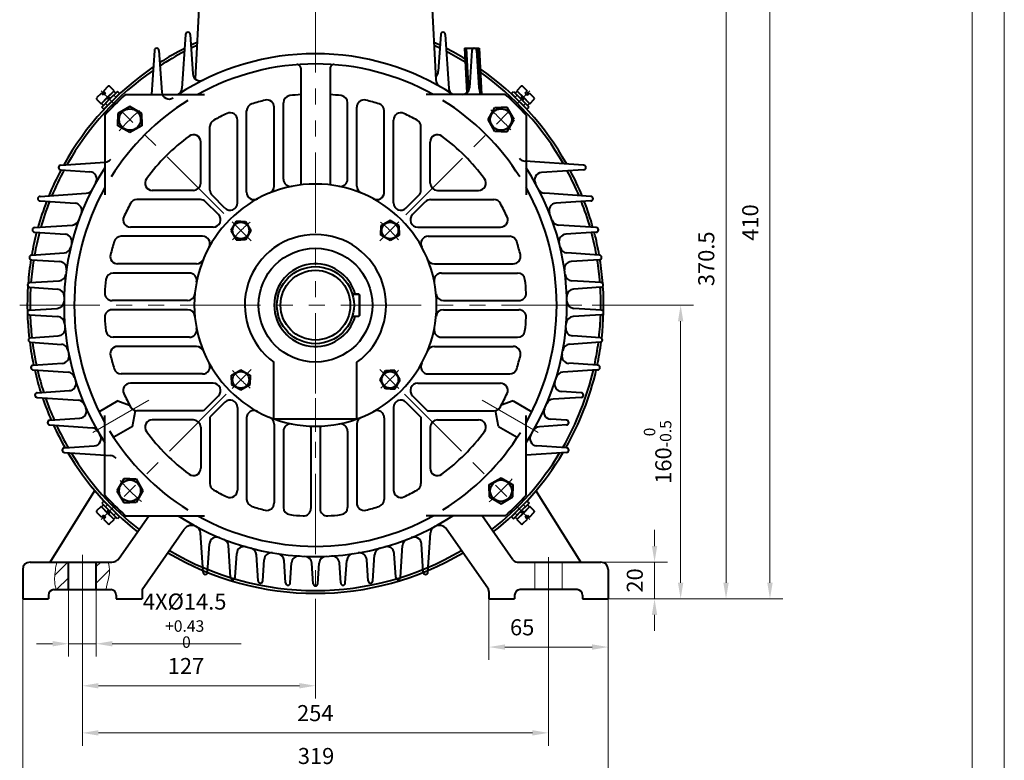
# Model space of a CAD drawing. Units: inches. Extents: x -88 to 1382, y -18 to 1022.
# Drawn here: x 846 to 1382, y 337 to 740 of the extents above; entities that cross this region are included whole.
import ezdxf

# ---------------------------------------------------------------- set-up
doc = ezdxf.new("R2010")
doc.units = ezdxf.units.IN
doc.header["$LTSCALE"] = 35
doc.linetypes.add('DASHED', pattern=[0.75, 0.5, -0.25])
doc.linetypes.add('PHANTOM', pattern=[2.5, 1.25, -0.25, 0.25, -0.25, 0.25, -0.25])
doc.layers.get('0').update_dxf_attribs({"lineweight": 40})
for name, color, linetype, lineweight in [('1轮廓实线层', 7, 'Continuous', 40), ('2细线层', 4, 'Continuous', 20), ('3中心线层', 1, 'PHANTOM', 20), ('4虚线层', 6, 'DASHED', 20), ('5剖面线层', 2, 'Continuous', 20), ('7标注层', 4, 'Continuous', 20), ('图框层', 7, 'Continuous', 20)]:
    doc.layers.add(name, color=color, linetype=linetype, lineweight=lineweight)
doc.styles.add('TH_GBDIM', font='txt.shx', dxfattribs={"width": 0.667, "bigfont": 'intecad.shx'})
doc.dimstyles.new('TH_GBDIM', dxfattribs={"dimscale": 3.5, "dimtxt": 2.5, "dimasz": 2.5, "dimexe": 2, "dimexo": 0, "dimgap": 1.5, "dimtad": 1, "dimtoh": 1, "dimdec": 1, "dimdsep": 46, "dimtxsty": 'TH_GBDIM', "dimcen": 2.5, "dimclrd": 4, "dimclre": 4, "dimclrt": 3, "dimadec": 0, "dimazin": 2, "dimtfac": 0.714286, "dimtdec": 1, "dimtmove": 0, "dimatfit": 3, "dimfxl": 1, "dimtzin": 0, "dimlwd": -1, "dimlwe": -1, "dimarcsym": 0})

# ---------------------------------------------------------------- blocks, each defined once
blk = doc.blocks.new('*D41')
at = {"layer": '7标注层', "color": 4, "transparency": 16777216}
for p, q in [((880.19, 427.7), (880.19, 344.9)), ((1134.19, 424.73), (1134.19, 344.9)), ((1125.44, 351.9), (888.94, 351.9))]:
    blk.add_line(p, q, dxfattribs=at)
for points in [[(888.94, 353.36), (888.94, 350.44), (880.19, 351.9)], [(1125.44, 353.36), (1125.44, 350.44), (1134.19, 351.9)]]:
    blk.add_solid(points, dxfattribs=at)
at = {"layer": 'Defpoints', "color": 0, "transparency": 16777216}
for p in [(880.19, 427.7), (1134.19, 424.73), (880.19, 351.9)]:
    blk.add_point(p, dxfattribs=at)
at = {"layer": '7标注层', "color": 3, "transparency": 16777216, "insert": (1007.09, 361.53), "char_height": 8.75, "attachment_point": 5, "style": 'TH_GBDIM'}
blk.add_mtext('254{}{}', dxfattribs=at)
blk = doc.blocks.new('*D46')
at = {"layer": '7标注层', "color": 4, "transparency": 16777216}
for p, q in [((1007.19, 424.92), (1007.19, 370.56)), ((880.19, 422.37), (880.19, 370.56)), ((888.94, 377.56), (998.44, 377.56))]:
    blk.add_line(p, q, dxfattribs=at)
for points in [[(888.94, 379.02), (888.94, 376.1), (880.19, 377.56)], [(998.44, 379.02), (998.44, 376.1), (1007.19, 377.56)]]:
    blk.add_solid(points, dxfattribs=at)
at = {"layer": 'Defpoints', "color": 0, "transparency": 16777216}
for p in [(1007.19, 424.92), (880.19, 422.37), (1007.19, 377.56)]:
    blk.add_point(p, dxfattribs=at)
at = {"layer": '7标注层', "color": 3, "transparency": 16777216, "insert": (936.65, 387.18), "char_height": 8.75, "attachment_point": 5, "style": 'TH_GBDIM'}
blk.add_mtext('127{}{}', dxfattribs=at)
blk = doc.blocks.new('*D47')
at = {"layer": '7标注层', "color": 4, "transparency": 16777216}
for p, q in [((1101.69, 428.39), (1101.69, 391.65)), ((1166.69, 428.39), (1166.69, 391.65)), ((1110.44, 398.65), (1157.94, 398.65))]:
    blk.add_line(p, q, dxfattribs=at)
for points in [[(1110.44, 400.11), (1110.44, 397.19), (1101.69, 398.65)], [(1157.94, 400.11), (1157.94, 397.19), (1166.69, 398.65)]]:
    blk.add_solid(points, dxfattribs=at)
at = {"layer": 'Defpoints', "color": 0, "transparency": 16777216}
for p in [(1101.69, 428.39), (1166.69, 428.39), (1166.69, 398.65)]:
    blk.add_point(p, dxfattribs=at)
at = {"layer": '7标注层', "color": 3, "transparency": 16777216, "insert": (1119.81, 408.28), "char_height": 8.75, "attachment_point": 5, "style": 'TH_GBDIM'}
blk.add_mtext('65', dxfattribs=at)
blk = doc.blocks.new('*D48')
at = {"layer": '7标注层', "color": 4, "transparency": 16777216}
for p, q in [((872.69, 432.6), (872.69, 393.46)), ((887.69, 432.6), (887.69, 393.46)), ((863.94, 400.46), (855.19, 400.46)), ((872.69, 400.46), (887.69, 400.46)), ((896.44, 400.46), (966.68, 400.46))]:
    blk.add_line(p, q, dxfattribs=at)
for points in [[(863.94, 401.92), (863.94, 399.01), (872.69, 400.46)], [(896.44, 401.92), (896.44, 399.01), (887.69, 400.46)]]:
    blk.add_solid(points, dxfattribs=at)
at = {"layer": 'Defpoints', "color": 0, "transparency": 16777216}
for p in [(872.69, 432.6), (887.69, 432.6), (887.69, 400.46)]:
    blk.add_point(p, dxfattribs=at)
at = {"layer": '7标注层', "color": 3, "transparency": 16777216, "insert": (935.93, 413.01), "char_height": 8.75, "attachment_point": 5, "style": 'TH_GBDIM'}
blk.add_mtext('{4X%%c14.5}{}{\\H0.7143x;\\S+0.43^  0;}', dxfattribs=at)
blk = doc.blocks.new('*D49')
at = {"layer": '7标注层', "color": 4, "transparency": 16777216}
for p, q in [((1191.94, 453.68), (1191.94, 462.43)), ((1161.06, 444.93), (1198.94, 444.93)), ((1191.94, 424.93), (1191.94, 444.93)), ((1161.06, 424.93), (1198.94, 424.93)), ((1191.94, 416.18), (1191.94, 407.43))]:
    blk.add_line(p, q, dxfattribs=at)
for points in [[(1190.48, 453.68), (1193.4, 453.68), (1191.94, 444.93)], [(1190.48, 416.18), (1193.4, 416.18), (1191.94, 424.93)]]:
    blk.add_solid(points, dxfattribs=at)
at = {"layer": 'Defpoints', "color": 0, "transparency": 16777216}
for p in [(1161.06, 444.93), (1191.94, 444.93), (1161.06, 424.93)]:
    blk.add_point(p, dxfattribs=at)
at = {"layer": '7标注层', "color": 3, "transparency": 16777216, "insert": (1182.31, 434.93), "char_height": 8.75, "attachment_point": 5, "rotation": 90, "style": 'TH_GBDIM'}
blk.add_mtext('20', dxfattribs=at)
blk = doc.blocks.new('*D50')
at = {"layer": '7标注层', "color": 4, "transparency": 16777216}
for p, q in [((1157.91, 584.93), (1213.15, 584.93)), ((1206.15, 576.18), (1206.15, 433.68)), ((1159.69, 424.93), (1213.15, 424.93))]:
    blk.add_line(p, q, dxfattribs=at)
for points in [[(1204.69, 576.18), (1207.6, 576.18), (1206.15, 584.93)], [(1204.69, 433.68), (1207.6, 433.68), (1206.15, 424.93)]]:
    blk.add_solid(points, dxfattribs=at)
at = {"layer": 'Defpoints', "color": 0, "transparency": 16777216}
for p in [(1157.91, 584.93), (1159.69, 424.93), (1206.15, 424.93)]:
    blk.add_point(p, dxfattribs=at)
at = {"layer": '7标注层', "color": 3, "transparency": 16777216, "insert": (1193.6, 504.93), "char_height": 8.75, "attachment_point": 5, "rotation": 90, "style": 'TH_GBDIM'}
blk.add_mtext('{160}{}{\\H0.7143x;\\S 0^ -0.5;}', dxfattribs=at)
blk = doc.blocks.new('*D51')
at = {"layer": '7标注层', "color": 4, "transparency": 16777216}
for p, q in [((1096.71, 795.43), (1237.89, 795.43)), ((1230.89, 786.68), (1230.89, 433.68)), ((1159.69, 424.93), (1237.89, 424.93))]:
    blk.add_line(p, q, dxfattribs=at)
for points in [[(1229.43, 786.68), (1232.34, 786.68), (1230.89, 795.43)], [(1229.43, 433.68), (1232.34, 433.68), (1230.89, 424.93)]]:
    blk.add_solid(points, dxfattribs=at)
at = {"layer": 'Defpoints', "color": 0, "transparency": 16777216}
for p in [(1096.71, 795.43), (1159.69, 424.93), (1230.89, 424.93)]:
    blk.add_point(p, dxfattribs=at)
at = {"layer": '7标注层', "color": 3, "transparency": 16777216, "insert": (1221.26, 610.18), "char_height": 8.75, "attachment_point": 5, "rotation": 90, "style": 'TH_GBDIM'}
blk.add_mtext('370.5{}{}', dxfattribs=at)
blk = doc.blocks.new('*D52')
at = {"layer": '7标注层', "color": 4, "transparency": 16777216}
for p, q in [((1081.84, 834.93), (1261.83, 834.93)), ((1254.83, 826.18), (1254.83, 433.68)), ((1189.76, 424.93), (1261.83, 424.93))]:
    blk.add_line(p, q, dxfattribs=at)
for points in [[(1253.37, 826.18), (1256.29, 826.18), (1254.83, 834.93)], [(1253.37, 433.68), (1256.29, 433.68), (1254.83, 424.93)]]:
    blk.add_solid(points, dxfattribs=at)
at = {"layer": 'Defpoints', "color": 0, "transparency": 16777216}
for p in [(1081.84, 834.93), (1189.76, 424.93), (1254.83, 424.93)]:
    blk.add_point(p, dxfattribs=at)
at = {"layer": '7标注层', "color": 3, "transparency": 16777216, "insert": (1245.2, 629.93), "char_height": 8.75, "attachment_point": 5, "rotation": 90, "style": 'TH_GBDIM'}
blk.add_mtext('410{}{}', dxfattribs=at)
blk = doc.blocks.new('*D63')
at = {"layer": '7标注层', "color": 4, "transparency": 16777216}
for p, q in [((847.69, 424.93), (847.69, 321.54)), ((1166.69, 424.93), (1166.69, 321.54)), ((856.44, 328.54), (1157.94, 328.54))]:
    blk.add_line(p, q, dxfattribs=at)
for points in [[(856.44, 330), (856.44, 327.09), (847.69, 328.54)], [(1157.94, 330), (1157.94, 327.09), (1166.69, 328.54)]]:
    blk.add_solid(points, dxfattribs=at)
at = {"layer": 'Defpoints', "color": 0, "transparency": 16777216}
for p in [(847.69, 424.93), (1166.69, 424.93), (1166.69, 328.54)]:
    blk.add_point(p, dxfattribs=at)
at = {"layer": '7标注层', "color": 3, "transparency": 16777216, "insert": (1007.51, 338.17), "char_height": 8.75, "attachment_point": 5, "style": 'TH_GBDIM'}
blk.add_mtext('319{}{}', dxfattribs=at)

msp = doc.modelspace()

# ---------------------------------------------------------------- hatches: boundary and pattern name
at = {"layer": '5剖面线层'}
h = msp.add_hatch(dxfattribs=at)
h.set_pattern_fill('ANSI31', color=256, scale=2, style=0)
h.set_pattern_definition([(45, (144.499, 238.078), (-4.49013, 4.49013), [])])
edge = h.paths.add_edge_path()
edge.add_line((887.69, 429.93), (893.07, 429.93))
edge.add_spline(control_points=[(893.07, 429.93), (893.19, 430.7), (893.77, 433.95), (895.48, 438.94), (894.74, 443.17), (894.27, 444.93)], knot_values=[4.007377, 4.007377, 4.007377, 4.007377, 6.327778, 13.900065, 19.30023, 19.30023, 19.30023, 19.30023], degree=3, periodic=0)
edge.add_line((894.27, 444.93), (887.69, 444.93))
edge.add_line((887.69, 444.93), (887.69, 429.93))
edge = h.paths.add_edge_path()
edge.add_line((872.69, 444.93), (866.23, 444.93))
edge.add_spline(control_points=[(866.23, 444.93), (865.67, 442.05), (864.93, 437.8), (865.17, 432.68), (865.74, 430.63), (865.98, 429.93)], knot_values=[1.118393, 1.118393, 1.118393, 1.118393, 9.891863, 14.060481, 16.293643, 16.293643, 16.293643, 16.293643], degree=3, periodic=0)
edge.add_line((865.98, 429.93), (872.69, 429.93))
edge.add_line((872.69, 429.93), (872.69, 444.93))

# ---------------------------------------------------------------- linework, layer by layer
for p, q in [((999.19, 713.97), (999.19, 650.45)), ((1015.19, 713.97), (1015.19, 650.45)), ((903.74, 699.69), (946.8, 699.69)), ((1110.63, 699.69), (1067.57, 699.69)), ((984.69, 649.72), (984.69, 692.72)), ((989.69, 653.62), (989.69, 695.11)), ((1024.69, 653.62), (1024.69, 695.11)), ((1029.69, 649.72), (1029.69, 692.72)), ((892.43, 688.38), (892.43, 645.02)), ((969.69, 646.4), (969.69, 690.76)), ((1044.69, 646.4), (1044.69, 690.76)), ((1121.94, 688.38), (1121.94, 645.02)), ((949.69, 647.62), (949.69, 682.19)), ((964.69, 640.62), (964.69, 685.72)), ((1049.69, 640.62), (1049.69, 685.72)), ((1064.69, 647.62), (1064.69, 682.19)), ((944.69, 651.43), (944.69, 673.81)), ((1069.69, 651.43), (1069.69, 673.81)), ((940.69, 647.43), (918.31, 647.43)), ((957.86, 637.8), (950.86, 644.8)), ((1056.51, 637.8), (1063.51, 644.8)), ((1073.69, 647.43), (1096.06, 647.43)), ((944.49, 642.43), (909.93, 642.43)), ((954.32, 634.26), (947.32, 641.26)), ((1060.05, 634.26), (1067.05, 641.26)), ((1069.88, 642.43), (1104.44, 642.43)), ((945.72, 622.43), (901.36, 622.43)), ((951.49, 627.43), (906.39, 627.43)), ((1062.88, 627.43), (1107.98, 627.43)), ((1068.65, 622.43), (1113.01, 622.43)), ((942.4, 607.43), (899.39, 607.43)), ((1071.98, 607.43), (1114.98, 607.43)), ((938.5, 602.43), (897.01, 602.43)), ((1075.87, 602.43), (1117.36, 602.43)), ((937.49, 587.43), (896.38, 587.43)), ((1076.88, 587.43), (1117.99, 587.43)), ((937.49, 582.43), (896.38, 582.43)), ((1076.88, 582.43), (1117.99, 582.43)), ((938.5, 567.43), (897.01, 567.43)), ((1075.87, 567.43), (1117.36, 567.43)), ((942.4, 562.43), (899.39, 562.43)), ((1071.98, 562.43), (1114.98, 562.43)), ((984.56, 522.93), (984.56, 553.78)), ((1029.81, 522.93), (1029.81, 553.78)), ((945.72, 547.43), (901.36, 547.43)), ((1068.65, 547.43), (1113.01, 547.43)), ((951.49, 542.43), (906.39, 542.43)), ((1062.88, 542.43), (1107.98, 542.43)), ((899.52, 532.71), (889.31, 526.81)), ((899.52, 532.71), (905.94, 530.4)), ((954.32, 535.6), (946.15, 527.43)), ((957.86, 532.07), (949.69, 523.9)), ((1056.51, 532.07), (1064.69, 523.9)), ((1060.05, 535.6), (1068.22, 527.43)), ((1114.85, 532.71), (1108.43, 530.4)), ((1114.85, 532.71), (1125.06, 526.81)), ((907.52, 518.85), (909.08, 527.52)), ((946.15, 527.43), (909.93, 527.43)), ((964.69, 529.24), (964.69, 484.14)), ((1049.69, 529.24), (1049.69, 484.14)), ((1068.22, 527.43), (1104.44, 527.43)), ((1106.85, 518.85), (1105.29, 527.52)), ((892.43, 481.49), (892.43, 524.84)), ((940.69, 522.43), (918.31, 522.43)), ((949.69, 523.9), (949.69, 487.68)), ((969.69, 523.47), (969.69, 479.11)), ((984.56, 522.93), (1029.81, 522.93)), ((1044.69, 523.47), (1044.69, 479.11)), ((1064.69, 523.9), (1064.69, 487.68)), ((1073.69, 522.43), (1096.06, 522.43)), ((1121.94, 481.49), (1121.94, 524.84)), ((907.52, 518.85), (897.25, 512.92)), ((944.69, 518.43), (944.69, 496.06)), ((984.69, 520.14), (984.69, 477.14)), ((989.69, 516.25), (989.69, 474.76)), ((1004.69, 518.98), (1004.69, 474.12)), ((1009.69, 518.98), (1009.69, 474.12)), ((1024.69, 516.25), (1024.69, 474.76)), ((1029.69, 520.14), (1029.69, 477.14)), ((1069.69, 518.43), (1069.69, 496.06)), ((1106.85, 518.85), (1117.12, 512.92)), ((903.74, 470.17), (946.8, 470.17)), ((1110.63, 470.17), (1067.57, 470.17))]:
    msp.add_line(p, q)
for centre, radius, start, end in [((1007.19, 584.93), 137, 90, 123.107), ((1007.19, 584.93), 137, 56.893, 90), ((1007.19, 584.93), 131.43, 90, 119.1699), ((997.19, 713.97), 2, 0, 94.4313), ((1007.19, 584.93), 131.43, 60.8301, 90), ((1017.19, 713.97), 2, 85.5687, 180), ((1007.19, 584.93), 154.5, 132.0319, 137.9681), ((993.69, 695.11), 4, 96.9857, 180), ((1007.19, 584.93), 115, 93.989, 96.9857), ((1007.19, 584.93), 115, 83.0143, 86.011), ((1020.69, 695.11), 4, 0, 83.0143), ((1007.19, 584.93), 154.5, 42.0319, 47.9681), ((1007.19, 584.93), 131.43, 121.9074, 147.8465), ((973.69, 690.76), 4, 107.5659, 180), ((1007.19, 584.93), 115, 103.8121, 107.5659), ((980.69, 692.72), 4, 0, 103.8121), ((1033.69, 692.72), 4, 76.1879, 180), ((1007.19, 584.93), 115, 72.4341, 76.1879), ((1040.69, 690.76), 4, 0, 72.4341), ((1007.19, 584.93), 131.43, 32.1535, 58.0926), ((1007.19, 584.93), 115, 114.7664, 118.8149), ((960.69, 685.72), 4, 0, 114.7664), ((1053.69, 685.72), 4, 65.2336, 180), ((1007.19, 584.93), 115, 61.1851, 65.2336), ((953.69, 682.19), 4, 118.8149, 180), ((1060.69, 682.19), 4, 0, 61.1851), ((1007.19, 584.93), 115, 126.8054, 143.1946), ((940.69, 673.81), 4, 0, 126.8054), ((1073.69, 673.81), 4, 53.1946, 180), ((1007.19, 584.93), 115, 36.8054, 53.1946), ((1007.19, 584.93), 137, 146.893, 213.107), ((1007.19, 584.93), 137, 326.893, 33.107), ((918.31, 651.43), 4, 143.1946, 270), ((940.69, 651.43), 4, 270, 0), ((1007.19, 584.93), 66, 90, 270), ((980.69, 649.72), 4, 292.2452, 0), ((993.69, 653.62), 4, 180, 281.1196), ((1007.19, 584.93), 66, 270, 90), ((1020.69, 653.62), 4, 258.8804, 0), ((1033.69, 649.72), 4, 180, 247.7548), ((1073.69, 651.43), 4, 180, 270), ((1096.06, 651.43), 4, 270, 36.8054), ((1007.19, 584.93), 131.43, 150.8301, 209.1699), ((953.69, 647.62), 4, 180, 225), ((973.69, 646.4), 4, 180, 298.5921), ((1040.69, 646.4), 4, 241.4079, 0), ((1060.69, 647.62), 4, 315, 0), ((1007.19, 584.93), 131.43, 330.8301, 29.1699), ((1007.19, 584.93), 115, 151.1851, 155.2336), ((909.93, 638.43), 4, 90, 151.1851), ((944.49, 638.43), 4, 45, 90), ((960.69, 640.62), 4, 225, 0), ((1053.69, 640.62), 4, 180, 315), ((1069.88, 638.43), 4, 90, 135), ((1104.44, 638.43), 4, 28.8149, 90), ((1007.19, 584.93), 115, 24.7664, 28.8149), ((906.39, 631.43), 4, 155.2336, 270), ((951.49, 631.43), 4, 270, 45), ((1062.88, 631.43), 4, 135, 270), ((1107.98, 631.43), 4, 270, 24.7664), ((901.36, 618.43), 4, 90, 162.4341), ((945.72, 618.43), 4, 331.4079, 90), ((1007.19, 584.93), 38.5, 90, 234.0043), ((1007.19, 584.93), 38.5, 305.9957, 90), ((1068.65, 618.43), 4, 90, 208.5921), ((1113.01, 618.43), 4, 17.5659, 90), ((1007.19, 584.93), 115, 162.4341, 166.1879), ((1007.19, 584.93), 115, 13.8121, 17.5659), ((899.39, 611.43), 4, 166.1879, 270), ((1114.98, 611.43), 4, 270, 13.8121), ((942.4, 611.43), 4, 270, 337.7548), ((1071.98, 611.43), 4, 202.2452, 270), ((897.01, 598.43), 4, 90, 173.0143), ((938.5, 598.43), 4, 348.8804, 90), ((1075.87, 598.43), 4, 90, 191.1196), ((1117.36, 598.43), 4, 6.9857, 90), ((1007.19, 584.93), 115, 173.0143, 176.6429), ((1007.19, 584.93), 115, 3.3571, 6.9857), ((896.38, 591.43), 4, 176.6429, 270), ((937.49, 591.43), 4, 270, 354.672), ((1076.88, 591.43), 4, 185.328, 270), ((1117.99, 591.43), 4, 270, 3.3571), ((896.38, 578.43), 4, 90, 183.3571), ((937.49, 578.43), 4, 5.328, 90), ((1076.88, 578.43), 4, 90, 174.672), ((1117.99, 578.43), 4, 356.6429, 90), ((1007.19, 584.93), 115, 183.3571, 186.9857), ((1007.19, 584.93), 115, 353.0143, 356.6429), ((897.01, 571.43), 4, 186.9857, 270), ((938.5, 571.43), 4, 270, 11.1196), ((1075.87, 571.43), 4, 168.8804, 270), ((1117.36, 571.43), 4, 270, 353.0143), ((899.39, 558.43), 4, 90, 193.8121), ((942.4, 558.43), 4, 22.2452, 90), ((1071.98, 558.43), 4, 90, 157.7548), ((1114.98, 558.43), 4, 346.1879, 90), ((1007.19, 584.93), 115, 193.8121, 197.5659), ((945.72, 551.43), 4, 270, 28.5921), ((1068.65, 551.43), 4, 151.4079, 270), ((1007.19, 584.93), 115, 342.4341, 346.1879), ((901.36, 551.43), 4, 197.5659, 270), ((1113.01, 551.43), 4, 270, 342.4341), ((906.39, 538.43), 4, 90, 204.7664), ((951.49, 538.43), 4, 315, 90), ((1062.88, 538.43), 4, 90, 225), ((1107.98, 538.43), 4, 335.2336, 90), ((1007.19, 584.93), 115, 204.7664, 208.8149), ((1007.19, 584.93), 115, 331.1851, 335.2336), ((960.69, 529.24), 4, 0, 135), ((1053.69, 529.24), 4, 45, 180), ((909.93, 531.43), 4, 208.8149, 270), ((1007.19, 584.93), 115, 209.6741, 209.7254), ((973.69, 523.47), 4, 61.4079, 180), ((1040.69, 523.47), 4, 0, 118.5921), ((1104.44, 531.43), 4, 270, 331.1851), ((1007.19, 584.93), 115, 330.2746, 330.3259), ((918.31, 518.43), 4, 90, 216.8054), ((940.69, 518.43), 4, 0, 90), ((980.69, 520.14), 4, 0, 67.7548), ((1033.69, 520.14), 4, 112.2452, 180), ((1073.69, 518.43), 4, 90, 180), ((1096.06, 518.43), 4, 323.1946, 90), ((1007.19, 584.93), 131.43, 211.406, 238.0926), ((1007.19, 584.93), 115, 216.8054, 233.1946), ((993.69, 516.25), 4, 78.8804, 180), ((1020.69, 516.25), 4, 0, 101.1196), ((1007.19, 584.93), 115, 306.8054, 323.1946), ((1007.19, 584.93), 131.43, 301.9074, 328.138), ((940.69, 496.06), 4, 233.1946, 0), ((1073.69, 496.06), 4, 180, 306.8054), ((953.69, 487.68), 4, 180, 241.1851), ((1007.19, 584.93), 115, 241.1851, 245.2336), ((960.69, 484.14), 4, 245.2336, 0), ((1053.69, 484.14), 4, 180, 294.7664), ((1007.19, 584.93), 115, 294.7664, 298.8149), ((1060.69, 487.68), 4, 298.8149, 0), ((1007.19, 584.93), 154.5, 222.0319, 227.9681), ((973.69, 479.11), 4, 180, 252.4341), ((1040.69, 479.11), 4, 287.5659, 0), ((1007.19, 584.93), 154.5, 312.0319, 317.9681), ((1007.19, 584.93), 115, 252.4341, 256.1879), ((980.69, 477.14), 4, 256.1879, 0), ((993.69, 474.76), 4, 180, 263.0143), ((1000.69, 474.12), 4, 266.6429, 0), ((1013.69, 474.12), 4, 180, 273.3571), ((1020.69, 474.76), 4, 276.9857, 0), ((1033.69, 477.14), 4, 180, 283.8121), ((1007.19, 584.93), 115, 283.8121, 287.5659), ((1007.19, 584.93), 137, 236.893, 270), ((1007.19, 584.93), 131.43, 240.8301, 270), ((1007.19, 584.93), 115, 263.0143, 266.6429), ((1007.19, 584.93), 131.43, 270, 299.1699), ((1007.19, 584.93), 137, 270, 303.107), ((1007.19, 584.93), 115, 273.3571, 276.9857)]:
    msp.add_arc(centre, radius, start, end)
at = {"layer": '1轮廓实线层'}
for p, q in [((944.03, 753.93), (941.63, 708.22)), ((1070.34, 753.93), (1072.75, 707.9)), ((936.44, 732.35), (934.47, 702.98)), ((938.94, 732.35), (940.36, 710.89)), ((1075.44, 732.35), (1074.11, 712.38)), ((1077.94, 732.35), (1079.9, 702.98)), ((1088.36, 724.93), (1089.63, 700.56)), ((1088.36, 724.93), (1096.37, 724.93)), ((1089.36, 724.93), (1090.58, 701.68)), ((1095.36, 724.93), (1096.69, 699.66)), ((1096.37, 724.93), (1097.69, 699.66)), ((919.44, 723.68), (917.83, 699.7)), ((921.94, 723.68), (923.44, 700.94)), ((1092.44, 723.68), (1091.09, 703.39)), ((1094.94, 723.68), (1096.29, 703.39)), ((894.33, 704.15), (891.71, 701.53)), ((897.44, 701.75), (895.04, 704.15)), ((1119.33, 704.15), (1116.93, 701.75)), ((1122.66, 701.53), (1120.04, 704.15)), ((890.58, 700.4), (887.97, 697.79)), ((897.44, 701.75), (890.37, 694.67)), ((890.55, 694.85), (893.91, 698.21)), ((891.71, 699.27), (890.58, 700.4)), ((892.85, 700.4), (891.71, 701.53)), ((892.85, 700.4), (891.71, 699.27)), ((895.04, 697.08), (893.25, 697.56)), ((897.27, 701.57), (893.91, 698.21)), ((893.91, 698.21), (895.69, 697.73)), ((899.28, 701.32), (895.04, 697.08)), ((895.04, 697.08), (898.4, 700.44)), ((896.17, 695.95), (900.41, 700.19)), ((898.4, 700.44), (897.27, 701.57)), ((900.41, 700.19), (899.28, 701.32)), ((917.85, 699.91), (917.83, 699.71)), ((1113.96, 700.19), (1115.09, 701.32)), ((1118.2, 695.95), (1113.96, 700.19)), ((1115.09, 701.32), (1119.33, 697.08)), ((1115.97, 700.44), (1117.1, 701.57)), ((1119.33, 697.08), (1115.97, 700.44)), ((1124, 694.67), (1116.93, 701.75)), ((1117.1, 701.57), (1120.46, 698.21)), ((1119.33, 697.08), (1119.81, 698.86)), ((1120.46, 698.21), (1119.99, 696.43)), ((1123.82, 694.85), (1120.46, 698.21)), ((1121.52, 700.4), (1122.66, 701.53)), ((1122.66, 699.27), (1121.52, 700.4)), ((1122.66, 699.27), (1123.79, 700.4)), ((1126.4, 697.79), (1123.79, 700.4)), ((887.97, 697.08), (890.37, 694.67)), ((891.68, 693.72), (890.55, 694.85)), ((890.8, 692.84), (895.04, 697.08)), ((891.93, 691.7), (890.8, 692.84)), ((895.04, 697.08), (891.68, 693.72)), ((896.17, 695.95), (891.93, 691.7)), ((906.07, 693.15), (899.57, 689.4)), ((912.57, 689.4), (906.07, 693.15)), ((1101.2, 686.05), (1104.95, 692.55)), ((1104.95, 692.55), (1108.3, 692.55)), ((1111.65, 692.55), (1108.3, 692.55)), ((1115.4, 686.05), (1111.65, 692.55)), ((1118.2, 695.95), (1122.44, 691.7)), ((1119.33, 697.08), (1122.69, 693.72)), ((1123.57, 692.84), (1119.33, 697.08)), ((1122.44, 691.7), (1123.57, 692.84)), ((1122.69, 693.72), (1123.82, 694.85)), ((1124, 694.67), (1126.4, 697.08)), ((899.57, 689.4), (899.57, 686.05)), ((912.57, 686.05), (912.57, 689.4)), ((899.57, 682.7), (899.57, 686.05)), ((906.07, 678.95), (899.57, 682.7)), ((912.57, 682.7), (906.07, 678.95)), ((912.57, 686.05), (912.57, 682.7)), ((1104.95, 679.55), (1101.2, 686.05)), ((1111.65, 679.55), (1115.4, 686.05)), ((1108.3, 679.55), (1104.95, 679.55)), ((1108.3, 679.55), (1111.65, 679.55)), ((868.44, 661.18), (892.65, 662.8)), ((1153.29, 661.18), (1121.36, 663.31)), ((868.44, 658.68), (884.32, 657.63)), ((1153.29, 658.68), (1130.31, 657.16)), ((857.15, 644.18), (882.29, 645.86)), ((1157.22, 644.18), (1132.08, 645.86)), ((857.15, 641.68), (876.19, 640.42)), ((1157.22, 641.68), (1138.18, 640.42)), ((854.26, 627.18), (874.73, 628.55)), ((963.97, 630.59), (961.08, 625.59)), ((966.53, 630.59), (963.97, 630.59)), ((966.53, 630.59), (969.09, 630.59)), ((969.09, 630.59), (971.97, 625.59)), ((1047.84, 631.04), (1042.84, 628.15)), ((1042.84, 628.15), (1042.84, 625.59)), ((1052.84, 628.15), (1047.84, 631.04)), ((1052.84, 625.59), (1052.84, 628.15)), ((1160.11, 627.18), (1139.64, 628.55)), ((854.26, 624.68), (870.78, 623.59)), ((961.08, 625.59), (963.97, 620.59)), ((971.97, 625.59), (969.09, 620.59)), ((1042.84, 623.03), (1042.84, 625.59)), ((1047.84, 620.15), (1042.84, 623.03)), ((1052.84, 623.03), (1047.84, 620.15)), ((1052.84, 625.59), (1052.84, 623.03)), ((1160.11, 624.68), (1143.59, 623.59)), ((963.97, 620.59), (966.53, 620.59)), ((969.09, 620.59), (966.53, 620.59)), ((852.56, 612.18), (870.23, 613.36)), ((1161.81, 612.18), (1144.14, 613.36)), ((852.56, 609.68), (867.84, 608.67)), ((1161.81, 609.68), (1146.53, 608.67)), ((851.63, 597.18), (867.52, 598.24)), ((1162.74, 597.18), (1146.85, 598.24)), ((851.63, 594.68), (866.53, 593.69)), ((1030.79, 590.93), (1027.31, 590.93)), ((1030.79, 590.93), (1027.31, 590.93)), ((1027.31, 590.93), (1030.79, 590.93)), ((1031.19, 590.53), (1030.79, 590.93)), ((1031.19, 590.53), (1030.79, 590.93)), ((1030.79, 590.93), (1031.19, 590.53)), ((1031.19, 579.33), (1031.19, 590.53)), ((1031.19, 579.33), (1031.19, 590.53)), ((1031.19, 590.53), (1031.19, 579.33)), ((1162.74, 594.68), (1147.84, 593.69)), ((851.47, 582.18), (866.47, 583.18)), ((851.47, 579.68), (866.82, 578.66)), ((1162.9, 579.68), (1147.55, 578.66)), ((1162.9, 582.18), (1147.9, 583.18)), ((1027.31, 578.93), (1030.79, 578.93)), ((1027.31, 578.93), (1030.79, 578.93)), ((1030.79, 578.93), (1031.19, 579.33)), ((1030.79, 578.93), (1031.19, 579.33)), ((1031.19, 579.33), (1030.79, 578.93)), ((852.07, 567.18), (867.03, 568.18)), ((852.07, 564.68), (868.75, 563.58)), ((1162.3, 564.68), (1145.62, 563.58)), ((1162.3, 567.18), (1147.34, 568.18)), ((853.45, 552.18), (869.2, 553.23)), ((1160.92, 552.18), (1145.17, 553.23)), ((853.45, 549.68), (872.39, 548.43)), ((961.53, 546.83), (966.53, 549.72)), ((966.53, 549.72), (971.53, 546.83)), ((1042.4, 544.27), (1045.28, 549.27)), ((1045.28, 549.27), (1047.84, 549.27)), ((1050.4, 549.27), (1047.84, 549.27)), ((1053.29, 544.27), (1050.4, 549.27)), ((1160.92, 549.68), (1141.98, 548.43)), ((961.53, 544.27), (961.53, 546.83)), ((961.53, 544.27), (961.53, 541.71)), ((971.53, 546.83), (971.53, 544.27)), ((971.53, 541.71), (971.53, 544.27)), ((1045.28, 539.27), (1042.4, 544.27)), ((1050.4, 539.27), (1053.29, 544.27)), ((855.6, 537.18), (873.04, 538.35)), ((961.53, 541.71), (966.53, 538.83)), ((966.53, 538.83), (971.53, 541.71)), ((1047.84, 539.27), (1045.28, 539.27)), ((1047.84, 539.27), (1050.4, 539.27)), ((1151.94, 537.18), (1141.19, 537.9)), ((855.6, 534.68), (877.93, 533.2)), ((1151.94, 534.68), (1136.64, 533.67)), ((862.44, 522.18), (878.78, 523.27)), ((1143.94, 522.18), (1135.35, 522.75)), ((862.44, 519.68), (885.5, 518.15)), ((1143.94, 519.68), (1129.19, 518.71)), ((870.44, 507.18), (886.63, 508.26)), ((870.44, 504.68), (895.64, 503.01)), ((1143.94, 504.68), (1121.91, 503.22)), ((1143.94, 507.18), (1127.74, 508.26)), ((902.72, 490.32), (898.97, 483.82)), ((906.07, 490.32), (902.72, 490.32)), ((906.07, 490.32), (909.42, 490.32)), ((909.42, 490.32), (913.17, 483.82)), ((1101.8, 487.17), (1108.3, 490.92)), ((1108.3, 490.92), (1114.8, 487.17)), ((1121.94, 492.53), (1121.91, 492.58)), ((862.69, 444.93), (887.03, 483.88)), ((898.97, 483.82), (902.72, 477.32)), ((913.17, 483.82), (909.42, 477.32)), ((1101.8, 483.82), (1101.8, 487.17)), ((1101.8, 483.82), (1101.8, 480.47)), ((1114.8, 487.17), (1114.8, 483.82)), ((1114.8, 480.47), (1114.8, 483.82)), ((1151.69, 444.93), (1127.34, 483.88)), ((891.93, 478.16), (890.8, 477.03)), ((896.17, 473.92), (891.93, 478.16)), ((1101.8, 480.47), (1108.3, 476.72)), ((1108.3, 476.72), (1114.8, 480.47)), ((1118.2, 473.92), (1122.44, 478.16)), ((1122.44, 478.16), (1123.57, 477.03)), ((890.37, 475.19), (887.97, 472.78)), ((890.37, 475.19), (897.44, 468.12)), ((891.68, 476.14), (890.55, 475.01)), ((890.55, 475.01), (893.91, 471.65)), ((890.8, 477.03), (895.04, 472.78)), ((895.04, 472.78), (891.68, 476.14)), ((893.91, 471.65), (894.38, 473.44)), ((895.04, 472.78), (894.56, 471)), ((895.04, 472.78), (898.4, 469.43)), ((899.28, 468.54), (895.04, 472.78)), ((896.17, 473.92), (900.41, 469.67)), ((902.72, 477.32), (906.07, 477.32)), ((909.42, 477.32), (906.07, 477.32)), ((1118.2, 473.92), (1113.96, 469.67)), ((1115.09, 468.54), (1119.33, 472.78)), ((1119.33, 472.78), (1115.97, 469.43)), ((1116.93, 468.12), (1124, 475.19)), ((1120.46, 471.65), (1118.68, 472.13)), ((1123.57, 477.03), (1119.33, 472.78)), ((1119.33, 472.78), (1122.69, 476.14)), ((1119.33, 472.78), (1121.12, 472.31)), ((1123.82, 475.01), (1120.46, 471.65)), ((1122.69, 476.14), (1123.82, 475.01)), ((1126.4, 472.78), (1124, 475.19)), ((887.97, 472.08), (890.58, 469.46)), ((891.71, 470.59), (890.58, 469.46)), ((891.71, 470.59), (892.85, 469.46)), ((892.85, 469.46), (891.71, 468.33)), ((891.71, 468.33), (894.33, 465.71)), ((897.27, 468.29), (893.91, 471.65)), ((895.04, 465.71), (897.44, 468.12)), ((898.4, 469.43), (897.27, 468.29)), ((900.41, 469.67), (899.28, 468.54)), ((900.27, 447.06), (916.47, 470.21)), ((1114.7, 446.21), (1097.94, 470.16)), ((1113.96, 469.67), (1115.09, 468.54)), ((1115.97, 469.43), (1117.1, 468.29)), ((1116.93, 468.12), (1119.33, 465.71)), ((1117.1, 468.29), (1120.46, 471.65)), ((1120.04, 465.71), (1122.66, 468.33)), ((1121.52, 469.46), (1122.66, 470.59)), ((1121.52, 469.46), (1122.66, 468.33)), ((1122.66, 470.59), (1123.79, 469.46)), ((1123.79, 469.46), (1126.4, 472.08)), ((912.69, 429.93), (935.7, 462.81)), ((1101.14, 430.71), (1078.67, 462.81)), ((945.94, 439.46), (944.5, 460.96)), ((1068.44, 439.46), (1069.87, 460.96)), ((948.44, 439.46), (949.45, 454.84)), ((960.94, 436.69), (959.79, 453.9)), ((1053.44, 436.69), (1054.58, 453.9)), ((1065.94, 439.46), (1064.92, 454.84)), ((963.44, 436.69), (964.29, 449.67)), ((975.94, 434.74), (974.99, 448.92)), ((978.44, 434.74), (979.2, 446.25)), ((990.94, 433.57), (990.12, 445.78)), ((1023.44, 433.57), (1024.25, 445.78)), ((1035.94, 434.74), (1035.17, 446.25)), ((1038.44, 434.74), (1039.38, 448.92)), ((1050.94, 436.69), (1050.08, 449.67)), ((847.69, 440.93), (847.69, 424.93)), ((851.69, 444.93), (896.17, 444.93)), ((872.69, 429.93), (872.69, 444.93)), ((887.69, 429.93), (887.69, 444.93)), ((993.44, 433.57), (994.16, 444.49)), ((1005.94, 433.18), (1005.19, 444.33)), ((1008.44, 433.18), (1009.17, 444.32)), ((1020.94, 433.57), (1020.21, 444.49)), ((1117.16, 444.93), (1162.69, 444.93)), ((1166.69, 440.93), (1166.69, 424.93)), ((864.69, 429.93), (895.69, 429.93)), ((912.69, 429.93), (912.69, 424.93)), ((1149.69, 429.93), (1118.69, 429.93)), ((847.69, 424.93), (861.69, 424.93)), ((861.69, 426.93), (861.69, 424.93)), ((898.69, 426.93), (898.69, 424.93)), ((898.69, 424.93), (912.69, 424.93)), ((1101.69, 428.99), (1101.69, 424.93)), ((1101.69, 424.93), (1115.69, 424.93)), ((1115.69, 426.93), (1115.69, 424.93)), ((1152.69, 426.93), (1152.69, 424.93)), ((1152.69, 424.93), (1166.69, 424.93))]:
    msp.add_line(p, q, dxfattribs=at)
for centre, radius in [((906.07, 686.05), 5.85), ((1108.3, 686.05), 5.85), ((966.53, 625.59), 4.5), ((1047.84, 625.59), 4.5), ((1007.19, 584.93), 31), ((1007.19, 584.93), 21), ((1007.19, 584.93), 19), ((966.53, 544.27), 4.5), ((1047.84, 544.27), 4.5), ((906.07, 483.82), 5.85), ((1108.3, 483.82), 5.85)]:
    msp.add_circle(centre, radius, dxfattribs=at)
for centre, radius, start, end in [((937.69, 732.35), 1.25, 0, 180), ((1076.69, 732.35), 1.25, 0, 180), ((920.69, 723.68), 1.25, 0, 180), ((1007.19, 584.93), 157, 116.9899, 122.6971), ((1007.19, 584.93), 157, 114.262, 115.6104), ((1007.19, 584.93), 155.5, 114.5472, 115.8318), ((1007.19, 584.93), 157, 64.3896, 65.738), ((1007.19, 584.93), 155.5, 64.1682, 65.4528), ((1007.19, 584.93), 157, 58.7388, 63.0101), ((1093.69, 723.68), 1.25, 0, 180), ((1007.19, 584.93), 155.5, 117.32, 123.0027), ((1007.19, 584.93), 155.5, 58.3615, 62.68), ((1007.19, 584.93), 157, 124.2448, 150.9), ((1007.19, 584.93), 157, 29.3133, 55.1264), ((1007.19, 584.93), 155.5, 124.6789, 150.5415), ((944.35, 711.16), 4, 183.7894, 295.6425), ((1069.12, 712.71), 5, 315.4462, 356.2106), ((1007.19, 584.93), 155.5, 29.6748, 54.6953), ((894.68, 703.8), 0.5, 45, 135), ((930.48, 703.24), 4, 302.9552, 356.1811), ((1077.75, 708.16), 5, 183, 240.2034), ((1083.89, 703.24), 4, 183.8189, 237.0448), ((1087.1, 703.66), 4, 270, 356.2106), ((1100.28, 703.66), 4, 183.8189, 201.3837), ((1119.69, 703.8), 0.5, 45, 135), ((888.32, 697.43), 0.5, 135, 225), ((927.43, 701.21), 4, 183.7894, 304.4455), ((1126.05, 697.43), 0.5, 315, 45), ((868.44, 659.93), 1.25, 90, 270), ((892.38, 666.79), 4, 273.8189, 324.5109), ((1121.62, 667.3), 4, 215.7469, 266.1811), ((1153.29, 659.93), 1.25, 270, 90), ((1007.19, 584.93), 157, 151.9862, 157.7023), ((1007.19, 584.93), 155.5, 151.7373, 157.431), ((884.06, 653.64), 4, 330.838, 86.2106), ((1130.57, 653.17), 4, 93.7894, 208.9435), ((1007.19, 584.93), 155.5, 22.569, 28.066), ((1007.19, 584.93), 157, 22.2977, 27.8193), ((857.15, 642.93), 1.25, 90, 270), ((882.02, 649.85), 4, 273.8189, 332.5858), ((1132.35, 649.85), 4, 207.4142, 266.1811), ((1157.22, 642.93), 1.25, 270, 90), ((1007.19, 584.93), 157, 158.9021, 164.3446), ((1007.19, 584.93), 155.5, 158.7298, 164.149), ((875.93, 636.43), 4, 338.5782, 86.2106), ((1138.44, 636.43), 4, 93.7894, 201.4218), ((1007.19, 584.93), 155.5, 15.851, 21.2702), ((1007.19, 584.93), 157, 15.6554, 21.0979), ((874.47, 632.54), 4, 273.8189, 340.2667), ((1139.9, 632.54), 4, 199.7333, 266.1811), ((1007.19, 584.93), 157, 165.3595, 170.0045), ((854.26, 625.93), 1.25, 90, 270), ((1007.19, 584.93), 155.5, 165.2535, 169.8685), ((870.51, 619.6), 4, 345.7679, 86.2106), ((1143.86, 619.6), 4, 93.7894, 194.2321), ((1007.19, 584.93), 155.5, 10.1315, 14.7465), ((1007.19, 584.93), 157, 9.9955, 14.6405), ((1160.11, 625.93), 1.25, 270, 90), ((852.56, 610.93), 1.25, 90, 270), ((869.96, 617.35), 4, 273.8189, 346.7068), ((1144.41, 617.35), 4, 193.2932, 266.1811), ((1161.81, 610.93), 1.25, 270, 90), ((1007.19, 584.93), 157, 170.9056, 175.7098), ((1007.19, 584.93), 155.5, 170.8688, 175.4683), ((867.57, 604.68), 4, 351.9494, 86.2106), ((1007.19, 584.93), 22.5, 15.466, 344.534), ((1146.8, 604.68), 4, 93.7894, 188.0506), ((1007.19, 584.93), 155.5, 4.5317, 9.1312), ((1007.19, 584.93), 157, 4.2902, 9.0944), ((867.25, 602.23), 4, 273.8189, 352.9517), ((1147.12, 602.23), 4, 187.0483, 266.1811), ((851.63, 595.93), 1.25, 90, 270), ((1162.74, 595.93), 1.25, 270, 90), ((1007.19, 584.93), 157, 176.2004, 186.6113), ((1007.19, 584.93), 155.5, 176.414, 181.0074), ((866.27, 589.7), 4, 358.0606, 86.2106), ((1148.1, 589.7), 4, 93.7894, 181.9394), ((1007.19, 584.93), 155.5, 358.9926, 3.586), ((1007.19, 584.93), 157, 353.3887, 3.7996), ((866.2, 587.17), 4, 273.8189, 359.0887), ((1148.17, 587.17), 4, 180.9113, 266.1811), ((851.47, 580.93), 1.25, 90, 270), ((1007.19, 584.93), 155.5, 181.9423, 186.539), ((1007.19, 584.93), 155.5, 353.461, 358.0577), ((1162.9, 580.93), 1.25, 270, 90), ((866.56, 574.67), 4, 4.1722, 86.2106), ((1147.81, 574.67), 4, 93.7894, 175.8278), ((866.76, 572.17), 4, 273.8189, 5.1923), ((1147.61, 572.17), 4, 174.8077, 266.1811), ((852.07, 565.93), 1.25, 90, 270), ((1007.19, 584.93), 157, 187.3555, 192.0355), ((1007.19, 584.93), 155.5, 187.5059, 192.1153), ((868.48, 559.59), 4, 10.3556, 86.2106), ((1145.89, 559.59), 4, 93.7894, 169.6444), ((1007.19, 584.93), 155.5, 347.8847, 352.4941), ((1007.19, 584.93), 157, 347.9645, 352.6445), ((1162.3, 565.93), 1.25, 270, 90), ((868.93, 557.22), 4, 273.8189, 11.3327), ((1145.44, 557.22), 4, 168.6673, 266.1811), ((853.45, 550.93), 1.25, 90, 270), ((1007.19, 584.93), 157, 192.9936, 197.6559), ((1007.19, 584.93), 155.5, 193.1604, 197.792), ((872.13, 544.44), 4, 16.6907, 86.2106), ((1142.24, 544.44), 4, 93.7894, 163.3093), ((1007.19, 584.93), 155.5, 330.0569, 346.8396), ((1007.19, 584.93), 157, 330.3251, 347.0064), ((1160.92, 550.93), 1.25, 270, 90), ((872.77, 542.34), 4, 273.8189, 17.5833), ((1141.46, 541.89), 4, 162.2262, 266.1811), ((855.6, 535.93), 1.25, 90, 270), ((1151.94, 535.93), 1.25, 270, 90), ((1007.19, 584.93), 157, 198.741, 203.5367), ((1007.19, 584.93), 155.5, 198.9704, 203.7349), ((877.66, 529.21), 4, 23.277, 86.2106), ((1136.91, 529.68), 4, 93.7894, 156.9289), ((878.52, 527.26), 4, 273.8189, 24.1414), ((1135.62, 526.75), 4, 155.6275, 266.1811), ((862.44, 520.93), 1.25, 90, 270), ((1143.94, 520.93), 1.25, 270, 90), ((1007.19, 584.93), 157, 204.6109, 209.6749), ((1007.19, 584.93), 155.5, 204.9102, 209.9431), ((885.23, 514.16), 4, 30.1261, 86.2106), ((1129.46, 514.71), 4, 93.7894, 150.1324), ((886.36, 512.25), 4, 273.8189, 31.0274), ((1128.01, 512.25), 4, 148.9726, 266.1811), ((870.44, 505.93), 1.25, 90, 270), ((1007.19, 584.93), 157, 210.7932, 231.8945), ((1007.19, 584.93), 155.5, 211.1751, 231.8645), ((1007.19, 584.93), 155.5, 308.1355, 328.8249), ((1007.19, 584.93), 157, 308.1055, 329.2068), ((1143.94, 505.93), 1.25, 270, 90), ((895.38, 499.02), 4, 37.5387, 86.2106), ((888.32, 472.43), 0.5, 135, 225), ((1126.05, 472.43), 0.5, 315, 45), ((894.68, 466.07), 0.5, 225, 315), ((939.8, 459.94), 5, 61.6704, 145), ((940.51, 460.69), 4, 3.8189, 61.7784), ((1073.86, 460.69), 4, 118.2216, 176.1811), ((1074.57, 459.94), 5, 35, 118.3296), ((1119.69, 466.07), 0.5, 225, 315), ((953.45, 454.57), 4, 67.596, 176.2106), ((955.8, 453.63), 4, 3.8189, 68.6254), ((1058.57, 453.63), 4, 111.3746, 176.1811), ((1060.93, 454.57), 4, 3.7894, 112.404), ((1007.19, 584.93), 155.5, 239.2391, 300.7609), ((968.29, 449.4), 4, 73.9854, 176.2106), ((971, 448.65), 4, 3.8189, 75.1285), ((1043.37, 448.65), 4, 104.8715, 176.1811), ((1046.08, 449.4), 4, 3.7894, 106.0146), ((896.17, 449.93), 5, 270, 325), ((1007.19, 584.93), 157, 239.1986, 300.8014), ((983.19, 445.99), 4, 80.2014, 176.2106), ((986.13, 445.51), 4, 3.8189, 81.4117), ((998.15, 444.22), 4, 86.3258, 176.2106), ((1001.2, 444.06), 4, 3.8189, 87.5673), ((1013.16, 444.06), 4, 92.4304, 176.2106), ((1016.22, 444.22), 4, 3.7894, 93.6742), ((1028.24, 445.51), 4, 98.5883, 176.1811), ((1031.18, 445.99), 4, 3.7894, 99.7986), ((1117.16, 447.93), 3, 215, 270), ((851.69, 440.93), 4, 90, 180), ((1162.69, 440.93), 4, 0, 90), ((947.19, 439.46), 1.25, 180, 0), ((962.19, 436.69), 1.25, 180, 0), ((977.19, 434.74), 1.25, 180, 0), ((1037.19, 434.74), 1.25, 180, 0), ((1052.19, 436.69), 1.25, 180, 0), ((1067.19, 439.46), 1.25, 180, 0), ((864.69, 426.93), 3, 90, 180), ((895.69, 426.93), 3, 0, 90), ((992.19, 433.57), 1.25, 180, 0), ((1007.19, 433.18), 1.25, 180, 0), ((1022.19, 433.57), 1.25, 180, 0), ((1098.69, 428.99), 3, 0, 35), ((1118.69, 426.93), 3, 90, 180), ((1149.69, 426.93), 3, 0, 90)]:
    msp.add_arc(centre, radius, start, end, dxfattribs=at)
at = {"layer": '2细线层'}
msp.add_line((1382.5, 1022), (1382.5, -17.5), dxfattribs=at)
for points, knots in [([(866.23, 444.93), (865.67, 442.05), (864.93, 437.8), (865.17, 432.68), (865.74, 430.63), (865.98, 429.93)], [1.118393, 1.118393, 1.118393, 1.118393, 9.891863, 14.060481, 16.293643, 16.293643, 16.293643, 16.293643]), ([(894.27, 444.93), (894.74, 443.17), (895.48, 438.94), (893.77, 433.95), (893.19, 430.7), (893.07, 429.93)], [4.007377, 4.007377, 4.007377, 4.007377, 9.407542, 16.979829, 19.30023, 19.30023, 19.30023, 19.30023])]:
    msp.add_open_spline(points, degree=3, knots=knots, dxfattribs=at)
at = {"layer": '3中心线层'}
for p, q in [((1007.19, 843.02), (1007.19, 424.92)), ((897.85, 694.27), (890.42, 701.7)), ((1116.52, 694.27), (1123.95, 701.7)), ((957.26, 634.85), (896.87, 695.25)), ((1056.37, 634.12), (1117.78, 695.53)), ((972.08, 620.04), (961.72, 630.4)), ((1042.29, 620.04), (1052.65, 630.4)), ((846.05, 584.93), (1167.62, 584.93)), ((972.08, 549.83), (961.72, 539.46)), ((1042.29, 549.83), (1052.65, 539.46)), ((916.38, 533.2), (885.89, 515.6)), ((958.59, 536.34), (896.86, 474.61)), ((1007.19, 534.27), (1007.19, 515.93)), ((1055.78, 536.34), (1119.56, 472.56)), ((1097.99, 533.2), (1128.48, 515.6)), ((897.85, 475.59), (890.42, 468.17)), ((1116.52, 475.59), (1123.95, 468.17)), ((880.19, 425.27), (880.19, 448.83)), ((1134.19, 424.73), (1134.19, 447.56))]:
    msp.add_line(p, q, dxfattribs=at)
for radius, start, end in [(143, 132.1108, 138.384), (143, 41.9004, 48.0792), (57.5, 128.177, 141.856), (57.5, 38.177, 51.856), (57.5, 218.177, 231.856), (57.5, 308.177, 321.856), (143, 221.9553, 228.4627), (143, 311.4741, 318.5411)]:
    msp.add_arc((1007.19, 584.93), radius, start, end, dxfattribs=at)
at = {"layer": '4虚线层'}
for p, q in [((898.43, 698.21), (897.3, 699.34)), ((1115.94, 698.21), (1117.07, 699.34)), ((893.91, 693.68), (892.78, 694.82)), ((1120.46, 693.68), (1121.6, 694.82)), ((893.91, 476.18), (892.78, 475.05)), ((1120.46, 476.18), (1121.6, 475.05)), ((898.43, 471.65), (897.3, 470.52)), ((1115.94, 471.65), (1117.07, 470.52)), ((1126.69, 429.93), (1126.69, 444.93)), ((1141.69, 429.93), (1141.69, 444.93))]:
    msp.add_line(p, q, dxfattribs=at)
at = {"layer": '图框层'}
msp.add_line((1365, 1004.5), (1365, 0), dxfattribs=at)

# ---------------------------------------------------------------- dimensions: what is measured, and where the dimension line sits
at = {"layer": '7标注层'}
for base, p1, p2, angle, text, picture, middle in [((1254.83, 424.93), (1081.84, 834.93), (1189.76, 424.93), 90, '<>{}{}', '*D52', (1245.2, 629.93)), ((1230.89, 424.93), (1096.71, 795.43), (1159.69, 424.93), 90, '<>{}{}', '*D51', (1221.26, 610.18)), ((1206.15, 424.93), (1157.91, 584.93), (1159.69, 424.93), 90, '{<>}{}{\\H0.7143x;\\S 0^ -0.5;}', '*D50', (1193.6, 504.93)), ((887.69, 400.46), (872.69, 432.6), (887.69, 432.6), 180, '{4X%%c14.5}{}{\\H0.7143x;\\S+0.43^  0;}', '*D48', (935.93, 413.01))]:
    dim = msp.add_linear_dim(base=base, p1=p1, p2=p2, angle=angle, text=text, dimstyle='TH_GBDIM', override={"dimgap": 1.5, "dimtad": 1, "dimjust": 0, "dimdec": 1, "dimlfac": 1, "dimse1": 0, "dimse2": 0, "dimsd1": 0, "dimsd2": 0}, dxfattribs=at)
    dim.commit()
    dim.dimension.update_dxf_attribs({"geometry": picture, "text_midpoint": middle})
for base, p1, p2, angle, picture, middle in [((1191.94, 444.93), (1161.06, 424.93), (1161.06, 444.93), 270, '*D49', (1191.94, 434.93)), ((1166.69, 398.65), (1101.69, 428.39), (1166.69, 428.39), 180, '*D47', (1119.81, 398.65))]:
    dim = msp.add_linear_dim(base=base, p1=p1, p2=p2, angle=angle, dimstyle='TH_GBDIM', override={"dimgap": 1.5, "dimtad": 1, "dimdec": 1, "dimlfac": 1, "dimse1": 0, "dimse2": 0, "dimsd1": 0, "dimsd2": 0}, dxfattribs=at)
    dim.commit()
    dim.dimension.update_dxf_attribs({"geometry": picture, "text_midpoint": middle, "dimtype": 160})
for base, p1, p2, text, override, picture, middle in [((1166.69, 328.54), (847.69, 424.93), (1166.69, 424.93), '319{}{}', {"dimgap": 1.5, "dimtad": 1, "dimjust": 0, "dimse1": 0, "dimse2": 0, "dimsd1": 0, "dimsd2": 0, "dimclrt": 3, "dimtvp": 0}, '*D63', (1007.51, 328.54)), ((880.19, 351.9), (1134.19, 424.73), (880.19, 427.7), '<>{}{}', {"dimgap": 1.5, "dimtad": 1, "dimjust": 0, "dimdec": 1, "dimlfac": 1, "dimse1": 0, "dimse2": 0, "dimsd1": 0, "dimsd2": 0}, '*D41', (1007.09, 351.9)), ((1007.19, 377.56), (880.19, 422.37), (1007.19, 424.92), '<>{}{}', {"dimgap": 1.5, "dimtad": 1, "dimjust": 0, "dimdec": 1, "dimlfac": 1, "dimse1": 0, "dimse2": 0, "dimsd1": 0, "dimsd2": 0}, '*D46', (936.65, 377.56))]:
    dim = msp.add_linear_dim(base=base, p1=p1, p2=p2, text=text, dimstyle='TH_GBDIM', override=override, dxfattribs=at)
    dim.commit()
    dim.dimension.update_dxf_attribs({"geometry": picture, "text_midpoint": middle, "dimtype": 160})

doc.saveas('drawing.dxf')
